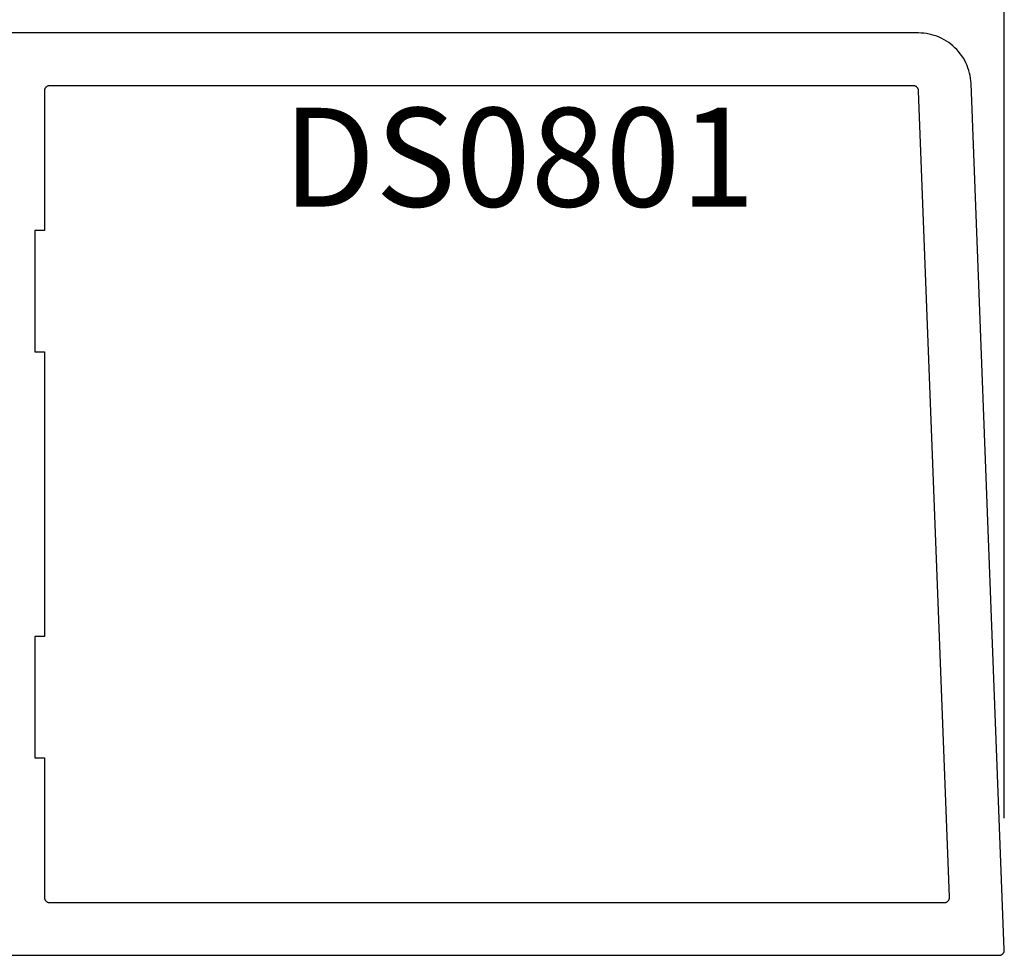
# Model space of a CAD drawing. Units: inches. Extents: x 0 to 124, y 0 to 19.
# Drawn here: x 29 to 31, y 9 to 10 of the extents above; entities that cross this region are included whole.
import ezdxf

# ---------------------------------------------------------------- set-up
doc = ezdxf.new("R2010")
doc.units = ezdxf.units.IN
doc.header["$MEASUREMENT"] = 0
for name, color, linetype in [('Arcadia-Dim', 4, 'Continuous'), ('Arcadia-Profile', 5, 'Continuous'), ('Arcadia-Text', 3, 'Continuous')]:
    doc.layers.add(name, color=color, linetype=linetype)
doc.styles.get("Standard").update_dxf_attribs({"font": 'ARIALN.TTF'})
doc.dimstyles.get("Standard").update_dxf_attribs({"dimscale": 0, "dimtxt": 0.046875, "dimasz": 0.0625, "dimexe": 0.0625, "dimexo": 0.0625, "dimgap": 0.09, "dimtad": 0, "dimtih": 1, "dimtoh": 1, "dimdec": 4, "dimzin": 0, "dimdsep": 46, "dimlunit": 4, "dimtxsty": 'Standard', "dimcen": 0.046875, "dimadec": 0, "dimazin": 0, "dimtfac": 1, "dimtdec": 4, "dimtofl": 0, "dimtmove": 0, "dimatfit": 3, "dimfxl": 1, "dimtolj": 1, "dimtzin": 0, "dimarcsym": 0})

# ---------------------------------------------------------------- blocks, each defined once
blk = doc.blocks.new('*D93')
at = {"layer": 'Arcadia-Dim', "color": 0, "lineweight": -2}
for p, q in [((28.1261, 10.6682), (28.1261, 11.4601)), ((30.9071, 8.9667), (30.9071, 11.4601)), ((28.3761, 11.2101), (29.0083, 11.2101)), ((30.6571, 11.2101), (30.0249, 11.2101))]:
    blk.add_line(p, q, dxfattribs=at)
at = {"layer": 'Arcadia-Dim', "color": 0, "lineweight": -3}
for points in [[(28.3761, 11.2517), (28.3761, 11.1684), (28.1261, 11.2101)], [(30.6571, 11.2517), (30.6571, 11.1684), (30.9071, 11.2101)]]:
    blk.add_solid(points, dxfattribs=at)
at = {"layer": 'Defpoints', "color": 0, "lineweight": -3}
for p in [(30.9071, 11.2101), (28.1261, 10.4182), (30.9071, 8.7167)]:
    blk.add_point(p, dxfattribs=at)
at = {"layer": 'Arcadia-Dim', "color": 0, "insert": (29.5166, 11.2101), "char_height": 0.1875, "attachment_point": 5}
blk.add_mtext('\\A1;2{\\H1.000000x;\\S3/4;}"', dxfattribs=at)

msp = doc.modelspace()

# ---------------------------------------------------------------- linework, layer by layer
at = {"layer": 'Arcadia-Profile', "lineweight": -3, "elevation": -0.0001}
msp.add_lwpolyline([(28.88613, 8.70627), (30.89713, 8.70627), (30.89766, 8.70628), (30.8982, 8.70632), (30.89873, 8.7064), (30.89925, 8.7065), (30.89977, 8.70662), (30.90029, 8.70678), (30.90079, 8.70696), (30.90129, 8.70717), (30.90177, 8.70741), (30.90224, 8.70767), (30.90269, 8.70796), (30.90313, 8.70827), (30.90355, 8.7086), (30.90395, 8.70896), (30.90433, 8.70933), (30.90469, 8.70973), (30.90503, 8.71014), (30.90535, 8.71058), (30.90564, 8.71103), (30.90591, 8.71149), (30.90615, 8.71197), (30.90637, 8.71246), (30.90656, 8.71296), (30.90673, 8.71347), (30.90686, 8.71399), (30.90697, 8.71451), (30.90705, 8.71504), (30.9071, 8.71558), (30.90712, 8.71611), (30.90712, 8.71665), (30.84405, 10.3601), (30.84373, 10.3652), (30.84314, 10.37027), (30.8423, 10.37531), (30.84119, 10.3803), (30.83984, 10.38522), (30.83824, 10.39007), (30.83639, 10.39483), (30.8343, 10.39949), (30.83197, 10.40404), (30.82942, 10.40847), (30.82664, 10.41275), (30.82365, 10.41689), (30.82045, 10.42087), (30.81706, 10.42469), (30.81347, 10.42832), (30.8097, 10.43177), (30.80576, 10.43502), (30.80166, 10.43806), (30.7974, 10.44089), (30.79301, 10.4435), (30.7885, 10.44588), (30.78386, 10.44803), (30.77912, 10.44994), (30.7743, 10.45161), (30.76939, 10.45302), (30.76442, 10.45419), (30.75939, 10.4551), (30.75432, 10.45575), (30.74923, 10.45614), (30.74413, 10.45627), (28.88613, 10.45627)], dxfattribs=at)
msp.add_lwpolyline([(29.06813, 9.08127), (29.08613, 9.08127), (29.08613, 8.81627), (29.08614, 8.81574), (29.08618, 8.81522), (29.08625, 8.8147), (29.08634, 8.81419), (29.08647, 8.81368), (29.08661, 8.81318), (29.08679, 8.81268), (29.08699, 8.8122), (29.08721, 8.81173), (29.08746, 8.81127), (29.08774, 8.81082), (29.08803, 8.81039), (29.08835, 8.80997), (29.08869, 8.80958), (29.08905, 8.8092), (29.08943, 8.80884), (29.08983, 8.8085), (29.09025, 8.80818), (29.09068, 8.80788), (29.09113, 8.80761), (29.09159, 8.80736), (29.09206, 8.80713), (29.09254, 8.80693), (29.09303, 8.80676), (29.09354, 8.80661), (29.09405, 8.80649), (29.09456, 8.80639), (29.09508, 8.80632), (29.0956, 8.80628), (29.09613, 8.80627), (30.79321, 8.80627), (30.79375, 8.80628), (30.79428, 8.80632), (30.79482, 8.8064), (30.79534, 8.8065), (30.79586, 8.80662), (30.79638, 8.80678), (30.79688, 8.80696), (30.79737, 8.80717), (30.79786, 8.80741), (30.79832, 8.80767), (30.79878, 8.80796), (30.79922, 8.80827), (30.79964, 8.8086), (30.80004, 8.80896), (30.80042, 8.80933), (30.80078, 8.80973), (30.80112, 8.81014), (30.80144, 8.81058), (30.80173, 8.81103), (30.802, 8.81149), (30.80224, 8.81197), (30.80246, 8.81246), (30.80265, 8.81296), (30.80281, 8.81347), (30.80295, 8.81399), (30.80306, 8.81451), (30.80314, 8.81504), (30.80319, 8.81558), (30.80321, 8.81611), (30.80321, 8.81665), (30.74449, 10.34665), (30.74446, 10.34716), (30.7444, 10.34767), (30.74432, 10.34817), (30.74421, 10.34867), (30.74407, 10.34916), (30.74391, 10.34965), (30.74373, 10.35012), (30.74352, 10.35059), (30.74329, 10.35104), (30.74303, 10.35149), (30.74275, 10.35192), (30.74245, 10.35233), (30.74213, 10.35273), (30.74179, 10.35311), (30.74144, 10.35347), (30.74106, 10.35382), (30.74066, 10.35414), (30.74025, 10.35445), (30.73983, 10.35473), (30.73939, 10.35499), (30.73894, 10.35523), (30.73848, 10.35544), (30.738, 10.35563), (30.73752, 10.3558), (30.73703, 10.35594), (30.73653, 10.35606), (30.73603, 10.35615), (30.73552, 10.35622), (30.73501, 10.35625), (30.7345, 10.35627), (29.09613, 10.35627), (29.0956, 10.35625), (29.09508, 10.35621), (29.09456, 10.35614), (29.09405, 10.35605), (29.09354, 10.35593), (29.09303, 10.35578), (29.09254, 10.3556), (29.09206, 10.3554), (29.09159, 10.35518), (29.09113, 10.35493), (29.09068, 10.35465), (29.09025, 10.35436), (29.08983, 10.35404), (29.08943, 10.3537), (29.08905, 10.35334), (29.08869, 10.35296), (29.08835, 10.35256), (29.08803, 10.35215), (29.08774, 10.35171), (29.08746, 10.35127), (29.08721, 10.35081), (29.08699, 10.35033), (29.08679, 10.34985), (29.08661, 10.34936), (29.08647, 10.34886), (29.08634, 10.34835), (29.08625, 10.34783), (29.08618, 10.34731), (29.08614, 10.34679), (29.08613, 10.34627), (29.08613, 10.08127), (29.06813, 10.08127), (29.06813, 9.85127), (29.08613, 9.85127), (29.08613, 9.31127), (29.06813, 9.31127)], close=True, dxfattribs=at)

# ---------------------------------------------------------------- texts
at = {"layer": 'Arcadia-Text', "lineweight": -3}
msp.add_text('DS0801', height=0.1875, dxfattribs=at).set_placement((29.53816, 10.12675, -0.0001))

# ---------------------------------------------------------------- dimensions: what is measured, and where the dimension line sits
at = {"layer": 'Arcadia-Dim'}
dim = msp.add_linear_dim(base=(30.90712, 11.21005, -0.0001), p1=(28.12613, 10.41825, -0.0001), p2=(30.90712, 8.71665, -0.0001), dimstyle='Standard', override={"dimscale": 4}, dxfattribs=at)
dim.commit()
dim.dimension.update_dxf_attribs({"geometry": '*D93', "text_midpoint": (29.51662, 11.21005, -0.0001)})

doc.saveas('drawing.dxf')
